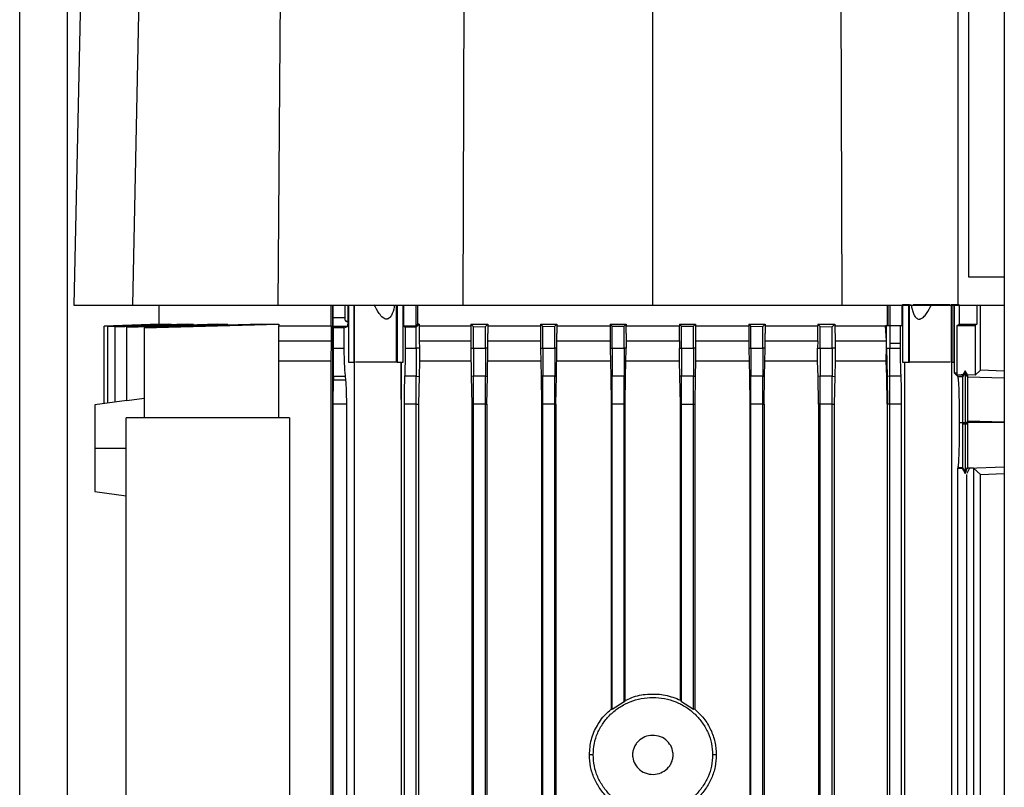
# Model space of a CAD drawing. Extents: x 0.4 to 10.6, y 0.4 to 8.1.
# Drawn here: x 3.5 to 3.8, y 3.7 to 3.9 of the extents above; entities that cross this region are included whole.
import ezdxf

# ---------------------------------------------------------------- set-up
doc = ezdxf.new("R2010")
doc.units = 0
doc.linetypes.add('SLD-SOLID', pattern=[0])
doc.layers.get('0').update_dxf_attribs({"linetype": 'CONTINUOUS'})

msp = doc.modelspace()

# ---------------------------------------------------------------- linework, layer by layer
at = {"color": 7, "linetype": 'SLD-SOLID'}
for p, q in [((3.54891, 3.5316), (3.54891, 4.63414)), ((3.56461, 4.02249), (3.56083, 3.84903)), ((3.57732, 4.02249), (3.57371, 3.84903)), ((3.60687, 4.02249), (3.60571, 3.84903)), ((3.64697, 4.02249), (3.64638, 3.84903)), ((3.68806, 4.02249), (3.68806, 3.84903)), ((3.72915, 4.02249), (3.72974, 3.84903)), ((3.75756, 4.00247), (3.75756, 3.8553)), ((3.76544, 4.00247), (3.76544, 3.63028)), ((3.75526, 3.84903), (3.75526, 3.93329)), ((3.75756, 3.8553), (3.76544, 3.8553)), ((3.57949, 3.84913), (3.57949, 3.84485)), ((3.61742, 3.84449), (3.61742, 3.84913)), ((3.61777, 3.6012), (3.61777, 3.84913)), ((3.61784, 3.84624), (3.61784, 3.84913)), ((3.62038, 3.84913), (3.62038, 3.84624)), ((3.62115, 3.84542), (3.62115, 3.84913)), ((3.62125, 3.84913), (3.62125, 3.83653)), ((3.62242, 3.84913), (3.62242, 3.83653)), ((3.62254, 3.83653), (3.62254, 3.84913)), ((3.63172, 3.84913), (3.63172, 3.83653)), ((3.63196, 3.84913), (3.63196, 3.83653)), ((3.63325, 3.83653), (3.63325, 3.84913)), ((3.63329, 3.84913), (3.63329, 3.84455)), ((3.63607, 3.84459), (3.63607, 3.84913)), ((3.63638, 3.84913), (3.63638, 3.84486)), ((3.73976, 3.84459), (3.73976, 3.84913)), ((3.73993, 3.84459), (3.73993, 3.84913)), ((3.74024, 3.84913), (3.74024, 3.84459)), ((3.74301, 3.84459), (3.74301, 3.84913)), ((3.74301, 3.84913), (3.74306, 3.84913)), ((3.74306, 3.84913), (3.74306, 3.83653)), ((3.74435, 3.84913), (3.74306, 3.84913)), ((3.74435, 3.84913), (3.74435, 3.83653)), ((3.74459, 3.84913), (3.74435, 3.84913)), ((3.74459, 3.83653), (3.74459, 3.84913)), ((3.74459, 3.84913), (3.74493, 3.84913)), ((3.75377, 3.84913), (3.75377, 3.83653)), ((3.75388, 3.84913), (3.75377, 3.84913)), ((3.75388, 3.84913), (3.75388, 3.83653)), ((3.7544, 3.84913), (3.75388, 3.84913)), ((3.7544, 3.83653), (3.7544, 3.84913)), ((3.75444, 3.84913), (3.75444, 3.83422)), ((3.75548, 3.84913), (3.75548, 3.84491)), ((3.75942, 3.84913), (3.75942, 3.84491)), ((3.76019, 3.83475), (3.76019, 3.84913)), ((3.62038, 3.84624), (3.61784, 3.84624)), ((3.56751, 3.84444), (3.5799, 3.84486)), ((3.57965, 3.84486), (3.56751, 3.84445)), ((3.56751, 3.82746), (3.56751, 3.84444)), ((3.56829, 3.8444), (3.58233, 3.84486)), ((3.58156, 3.84486), (3.56829, 3.84442)), ((3.56829, 3.82757), (3.56829, 3.8444)), ((3.58573, 3.84486), (3.56991, 3.84435)), ((3.56991, 3.84432), (3.58714, 3.84486)), ((3.56991, 3.82778), (3.56991, 3.84432)), ((3.59241, 3.84486), (3.57248, 3.84425)), ((3.57248, 3.84421), (3.59472, 3.84486)), ((3.57248, 3.82805), (3.57248, 3.84421)), ((3.57628, 3.84408), (3.60589, 3.84486)), ((3.60217, 3.84486), (3.57628, 3.84412)), ((3.57628, 3.84408), (3.57628, 3.82433)), ((3.57965, 3.84486), (3.5799, 3.84486)), ((3.58156, 3.84486), (3.58233, 3.84486)), ((3.58573, 3.84486), (3.58714, 3.84486)), ((3.59241, 3.84486), (3.59472, 3.84486)), ((3.60217, 3.84486), (3.60589, 3.84486)), ((3.60589, 3.84486), (3.60589, 3.84449)), ((3.60589, 3.82433), (3.60589, 3.84449)), ((3.61742, 3.84449), (3.6174, 3.84123)), ((3.61794, 3.8441), (3.61786, 3.84437)), ((3.62101, 3.84437), (3.61786, 3.84437)), ((3.61794, 3.83957), (3.61794, 3.8441)), ((3.62029, 3.8441), (3.61794, 3.8441)), ((3.62029, 3.8441), (3.62101, 3.84437)), ((3.62029, 3.83957), (3.62029, 3.8441)), ((3.62097, 3.84542), (3.62101, 3.84542)), ((3.62101, 3.84542), (3.62115, 3.84542)), ((3.63329, 3.84455), (3.63607, 3.84459)), ((3.63329, 3.84455), (3.63368, 3.84422)), ((3.63607, 3.84424), (3.63368, 3.84422)), ((3.63368, 3.84422), (3.63368, 3.83957)), ((3.63607, 3.84424), (3.63677, 3.84486)), ((3.63638, 3.84486), (3.63607, 3.84459)), ((3.63607, 3.83957), (3.63607, 3.84424)), ((3.63677, 3.84486), (3.63638, 3.84486)), ((3.63677, 3.84486), (3.63677, 3.84449)), ((3.63677, 3.84449), (3.63677, 3.84417)), ((3.63677, 3.84449), (3.64811, 3.84449)), ((3.63677, 3.84417), (3.63679, 3.84123)), ((3.64811, 3.84486), (3.6487, 3.84433)), ((3.64811, 3.84486), (3.65188, 3.84486)), ((3.64811, 3.84486), (3.64811, 3.84449)), ((3.64811, 3.84449), (3.64811, 3.84283)), ((3.6487, 3.84433), (3.65133, 3.84434)), ((3.6487, 3.83957), (3.6487, 3.84433)), ((3.65133, 3.84434), (3.65188, 3.84486)), ((3.65133, 3.83957), (3.65133, 3.84434)), ((3.65188, 3.84486), (3.65188, 3.84449)), ((3.65188, 3.84449), (3.65188, 3.84283)), ((3.65188, 3.84449), (3.66347, 3.84449)), ((3.66347, 3.84486), (3.66396, 3.8444)), ((3.66347, 3.84486), (3.66705, 3.84486)), ((3.66347, 3.84486), (3.66347, 3.84449)), ((3.66347, 3.84449), (3.66347, 3.84283)), ((3.66396, 3.8444), (3.66658, 3.84441)), ((3.66396, 3.83957), (3.66396, 3.8444)), ((3.66658, 3.84441), (3.66705, 3.84486)), ((3.66658, 3.83957), (3.66658, 3.84441)), ((3.66705, 3.84486), (3.66705, 3.84449)), ((3.66705, 3.84449), (3.66705, 3.84283)), ((3.66705, 3.84449), (3.67878, 3.84449)), ((3.67878, 3.84486), (3.67921, 3.84444)), ((3.67878, 3.84486), (3.68226, 3.84486)), ((3.67878, 3.84486), (3.67878, 3.84449)), ((3.67878, 3.84449), (3.67878, 3.84283)), ((3.67921, 3.84444), (3.68184, 3.84445)), ((3.67921, 3.83957), (3.67921, 3.84444)), ((3.68184, 3.84445), (3.68226, 3.84486)), ((3.68184, 3.83957), (3.68184, 3.84445)), ((3.68226, 3.84486), (3.68226, 3.84449)), ((3.68226, 3.84283), (3.68226, 3.84449)), ((3.68226, 3.84449), (3.69404, 3.84449)), ((3.69403, 3.84123), (3.69404, 3.84449)), ((3.69404, 3.84486), (3.69404, 3.84449)), ((3.69404, 3.84486), (3.69447, 3.84445)), ((3.69404, 3.84486), (3.69752, 3.84486)), ((3.69447, 3.83957), (3.69447, 3.84445)), ((3.69447, 3.84445), (3.69709, 3.84444)), ((3.69709, 3.84444), (3.69752, 3.84486)), ((3.69709, 3.83957), (3.69709, 3.84444)), ((3.69752, 3.84486), (3.69752, 3.84449)), ((3.69752, 3.84449), (3.69754, 3.84123)), ((3.69752, 3.84449), (3.70926, 3.84449)), ((3.70926, 3.84486), (3.70972, 3.84441)), ((3.70926, 3.84486), (3.71284, 3.84486)), ((3.70926, 3.84486), (3.70926, 3.84449)), ((3.70926, 3.84449), (3.70926, 3.84283)), ((3.70972, 3.84441), (3.71235, 3.8444)), ((3.70972, 3.83957), (3.70972, 3.84441)), ((3.71235, 3.8444), (3.71284, 3.84486)), ((3.71235, 3.83957), (3.71235, 3.8444)), ((3.71284, 3.84486), (3.71284, 3.84449)), ((3.71284, 3.84449), (3.71284, 3.84283)), ((3.71284, 3.84449), (3.72442, 3.84449)), ((3.72441, 3.84123), (3.72442, 3.84449)), ((3.72442, 3.84486), (3.72498, 3.84434)), ((3.72442, 3.84486), (3.7282, 3.84486)), ((3.72442, 3.84486), (3.72442, 3.84449)), ((3.72498, 3.84434), (3.7276, 3.84433)), ((3.72498, 3.83957), (3.72498, 3.84434)), ((3.7276, 3.84433), (3.7282, 3.84486)), ((3.7276, 3.83957), (3.7276, 3.84433)), ((3.7282, 3.84486), (3.7282, 3.84449)), ((3.7282, 3.84449), (3.72822, 3.84123)), ((3.7282, 3.84449), (3.73426, 3.84449)), ((3.73426, 3.84449), (3.73928, 3.84449)), ((3.73953, 3.84449), (3.73928, 3.84449)), ((3.7395, 3.84123), (3.73928, 3.84449)), ((3.73951, 3.84123), (3.73953, 3.84358)), ((3.73953, 3.84459), (3.73953, 3.84449)), ((3.73953, 3.84459), (3.74024, 3.84459)), ((3.73953, 3.84358), (3.73953, 3.84449)), ((3.74024, 3.84459), (3.74024, 3.84062)), ((3.74024, 3.84459), (3.74262, 3.84459)), ((3.74262, 3.84062), (3.74262, 3.84459)), ((3.74262, 3.84459), (3.74301, 3.84459)), ((3.75509, 3.84459), (3.75548, 3.84491)), ((3.75509, 3.84459), (3.75902, 3.84459)), ((3.75509, 3.83378), (3.75509, 3.84459)), ((3.75548, 3.84491), (3.75942, 3.84491)), ((3.75942, 3.84491), (3.75902, 3.84459)), ((3.75902, 3.84459), (3.75902, 3.83367)), ((3.6174, 3.84123), (3.61734, 3.83672)), ((3.63679, 3.84123), (3.63681, 3.83957)), ((3.64811, 3.84283), (3.64811, 3.83957)), ((3.65188, 3.83957), (3.65188, 3.84283)), ((3.66347, 3.84283), (3.66347, 3.83957)), ((3.66705, 3.83957), (3.66705, 3.84283)), ((3.67878, 3.84283), (3.67878, 3.83957)), ((3.68226, 3.84283), (3.68226, 3.83957)), ((3.69403, 3.84123), (3.69401, 3.83957)), ((3.69754, 3.84123), (3.69756, 3.83957)), ((3.70926, 3.84283), (3.70926, 3.83957)), ((3.71284, 3.83957), (3.71284, 3.84283)), ((3.72441, 3.84123), (3.72439, 3.83957)), ((3.72822, 3.84123), (3.72823, 3.83957)), ((3.72822, 3.84123), (3.73417, 3.84123)), ((3.73417, 3.84123), (3.7395, 3.84123)), ((3.7395, 3.83997), (3.7395, 3.84123)), ((3.7395, 3.84123), (3.73951, 3.84123)), ((3.73951, 3.84062), (3.73951, 3.84123)), ((3.61794, 3.83957), (3.62029, 3.83957)), ((3.63368, 3.83957), (3.63607, 3.83957)), ((3.63681, 3.83957), (3.63607, 3.83957)), ((3.63681, 3.83957), (3.63682, 3.83672)), ((3.64811, 3.83957), (3.6487, 3.83957)), ((3.64811, 3.83957), (3.64822, 3.83341)), ((3.6487, 3.83957), (3.65133, 3.83957)), ((3.65188, 3.83957), (3.65133, 3.83957)), ((3.65177, 3.83341), (3.65188, 3.83957)), ((3.66347, 3.83957), (3.66396, 3.83957)), ((3.66347, 3.83957), (3.66359, 3.83342)), ((3.66396, 3.83957), (3.66658, 3.83957)), ((3.66705, 3.83957), (3.66658, 3.83957)), ((3.66693, 3.83342), (3.66705, 3.83957)), ((3.67878, 3.83957), (3.6789, 3.83342)), ((3.67878, 3.83957), (3.67921, 3.83957)), ((3.67921, 3.83957), (3.68184, 3.83957)), ((3.68226, 3.83957), (3.68184, 3.83957)), ((3.68215, 3.83342), (3.68226, 3.83957)), ((3.694, 3.83672), (3.69401, 3.83957)), ((3.69401, 3.83957), (3.69447, 3.83957)), ((3.69447, 3.83957), (3.69709, 3.83957)), ((3.69756, 3.83957), (3.69709, 3.83957)), ((3.69756, 3.83957), (3.69756, 3.83672)), ((3.70926, 3.83957), (3.70937, 3.83342)), ((3.70926, 3.83957), (3.70972, 3.83957)), ((3.70972, 3.83957), (3.71235, 3.83957)), ((3.71284, 3.83957), (3.71235, 3.83957)), ((3.71272, 3.83342), (3.71284, 3.83957)), ((3.72438, 3.83672), (3.72439, 3.83957)), ((3.72439, 3.83957), (3.72498, 3.83957)), ((3.72498, 3.83957), (3.7276, 3.83957)), ((3.72823, 3.83957), (3.7276, 3.83957)), ((3.72823, 3.83957), (3.72824, 3.83672)), ((3.73947, 3.837), (3.7395, 3.83957)), ((3.73948, 3.83712), (3.7395, 3.83957)), ((3.7395, 3.83997), (3.73951, 3.84062)), ((3.7395, 3.83957), (3.7395, 3.83997)), ((3.7395, 3.83957), (3.73953, 3.83957)), ((3.73953, 3.83957), (3.73972, 3.83957)), ((3.73953, 3.83957), (3.73965, 3.83341)), ((3.73972, 3.83957), (3.74024, 3.83957)), ((3.74024, 3.84062), (3.74024, 3.83957)), ((3.74156, 3.84062), (3.74024, 3.84062)), ((3.74024, 3.83957), (3.74262, 3.83957)), ((3.74262, 3.84062), (3.74156, 3.84062)), ((3.74262, 3.83957), (3.74262, 3.84062)), ((3.73943, 3.83672), (3.73947, 3.837)), ((3.73946, 3.83672), (3.73947, 3.837)), ((3.73948, 3.83712), (3.73947, 3.837)), ((3.73948, 3.83672), (3.73948, 3.83712)), ((3.61734, 3.83672), (3.61734, 3.61442)), ((3.62125, 3.83653), (3.62242, 3.83653)), ((3.62242, 3.83653), (3.62254, 3.83653)), ((3.62245, 3.83653), (3.62245, 3.61442)), ((3.63196, 3.83653), (3.63172, 3.83653)), ((3.63196, 3.83653), (3.63325, 3.83653)), ((3.63281, 3.82917), (3.63281, 3.83653)), ((3.63286, 3.82729), (3.63286, 3.83653)), ((3.63682, 3.83672), (3.63673, 3.8334)), ((3.6941, 3.83342), (3.694, 3.83672)), ((3.69756, 3.83672), (3.69747, 3.83342)), ((3.70931, 3.83672), (3.69756, 3.83672)), ((3.72438, 3.83672), (3.71278, 3.83672)), ((3.72447, 3.83341), (3.72438, 3.83672)), ((3.72824, 3.83672), (3.72815, 3.83341)), ((3.73943, 3.83672), (3.72824, 3.83672)), ((3.73946, 3.83672), (3.73943, 3.83672)), ((3.73948, 3.83672), (3.73946, 3.83672)), ((3.73958, 3.8334), (3.73948, 3.83672)), ((3.74306, 3.83653), (3.74435, 3.83653)), ((3.74346, 3.83653), (3.74346, 3.61442)), ((3.74435, 3.83653), (3.74459, 3.83653)), ((3.75388, 3.83653), (3.75377, 3.83653)), ((3.75387, 3.63786), (3.75387, 3.83653)), ((3.75388, 3.83653), (3.7544, 3.83653)), ((3.75902, 3.83367), (3.76019, 3.83475)), ((3.76544, 3.83458), (3.76019, 3.83475)), ((3.61791, 3.83343), (3.6179, 3.83261)), ((3.62064, 3.83261), (3.6179, 3.83261)), ((3.61791, 3.83343), (3.62056, 3.83343)), ((3.62064, 3.83261), (3.62056, 3.83343)), ((3.63607, 3.83343), (3.63356, 3.83343)), ((3.63607, 3.83343), (3.63673, 3.8334)), ((3.63673, 3.8334), (3.63661, 3.82729)), ((3.6487, 3.83343), (3.64822, 3.83341)), ((3.64822, 3.83341), (3.64834, 3.82729)), ((3.65133, 3.83343), (3.6487, 3.83343)), ((3.65133, 3.83343), (3.65177, 3.83341)), ((3.65166, 3.82729), (3.65177, 3.83341)), ((3.66396, 3.83343), (3.66359, 3.83342)), ((3.66359, 3.83342), (3.6637, 3.82729)), ((3.66658, 3.83343), (3.66396, 3.83343)), ((3.66658, 3.83343), (3.66693, 3.83342)), ((3.66682, 3.82729), (3.66693, 3.83342)), ((3.67921, 3.83343), (3.6789, 3.83342)), ((3.6789, 3.83342), (3.67901, 3.82729)), ((3.68184, 3.83343), (3.67921, 3.83343)), ((3.68184, 3.83343), (3.68215, 3.83342)), ((3.68203, 3.82729), (3.68215, 3.83342)), ((3.69447, 3.83343), (3.6941, 3.83342)), ((3.69421, 3.82729), (3.6941, 3.83342)), ((3.69709, 3.83343), (3.69447, 3.83343)), ((3.69709, 3.83343), (3.69747, 3.83342)), ((3.69747, 3.83342), (3.69735, 3.82729)), ((3.70972, 3.83343), (3.70937, 3.83342)), ((3.70937, 3.83342), (3.70949, 3.82729)), ((3.71235, 3.83343), (3.70972, 3.83343)), ((3.71235, 3.83343), (3.71272, 3.83342)), ((3.7126, 3.82729), (3.71272, 3.83342)), ((3.72498, 3.83343), (3.72447, 3.83341)), ((3.72459, 3.82729), (3.72447, 3.83341)), ((3.7276, 3.83343), (3.72498, 3.83343)), ((3.7276, 3.83343), (3.72815, 3.83341)), ((3.72815, 3.83341), (3.72803, 3.82729)), ((3.73965, 3.83341), (3.73958, 3.8334)), ((3.73969, 3.82729), (3.73958, 3.8334)), ((3.73978, 3.83341), (3.73965, 3.83341)), ((3.73965, 3.83341), (3.73976, 3.82729)), ((3.74024, 3.83343), (3.73978, 3.83341)), ((3.74274, 3.83343), (3.74024, 3.83343)), ((3.75526, 3.83333), (3.75444, 3.83422)), ((3.75509, 3.83378), (3.75598, 3.83378)), ((3.75626, 3.83333), (3.75526, 3.83333)), ((3.75598, 3.83378), (3.75628, 3.83369)), ((3.75628, 3.83377), (3.75598, 3.83378)), ((3.7568, 3.83424), (3.75626, 3.83333)), ((3.75628, 3.83369), (3.75626, 3.83333)), ((3.75629, 3.83378), (3.75628, 3.83377)), ((3.75628, 3.83377), (3.75628, 3.83369)), ((3.7568, 3.83463), (3.75629, 3.83378)), ((3.7568, 3.83463), (3.7568, 3.83424)), ((3.75735, 3.83373), (3.7568, 3.83463)), ((3.75735, 3.83334), (3.7568, 3.83424)), ((3.75735, 3.83373), (3.75735, 3.83334)), ((3.75902, 3.83367), (3.75735, 3.83373)), ((3.75735, 3.83334), (3.75735, 3.83334)), ((3.57628, 3.82856), (3.57248, 3.82805)), ((3.63285, 3.82918), (3.63281, 3.82917)), ((3.63284, 3.82917), (3.63281, 3.82917)), ((3.63284, 3.82917), (3.63285, 3.82918)), ((3.63285, 3.82729), (3.63284, 3.82917)), ((3.63286, 3.82729), (3.63285, 3.82918)), ((3.57247, 3.82813), (3.56545, 3.82718)), ((3.61788, 3.60614), (3.61788, 3.82729)), ((3.62083, 3.82729), (3.61788, 3.82729)), ((3.62083, 3.60614), (3.62083, 3.82729)), ((3.63285, 3.61442), (3.63285, 3.82729)), ((3.63286, 3.82729), (3.63285, 3.82729)), ((3.63344, 3.82729), (3.63344, 3.60624)), ((3.63607, 3.82729), (3.63344, 3.82729)), ((3.63607, 3.82729), (3.63661, 3.82729)), ((3.63607, 3.60619), (3.63607, 3.82729)), ((3.63661, 3.82729), (3.63661, 3.61442)), ((3.6487, 3.82729), (3.64834, 3.82729)), ((3.64834, 3.82729), (3.64834, 3.60341)), ((3.65133, 3.82729), (3.6487, 3.82729)), ((3.6487, 3.60594), (3.6487, 3.82729)), ((3.65133, 3.82729), (3.65166, 3.82729)), ((3.65133, 3.6059), (3.65133, 3.82729)), ((3.65166, 3.82729), (3.65166, 3.60341)), ((3.66396, 3.82729), (3.6637, 3.82729)), ((3.6637, 3.82729), (3.6637, 3.60341)), ((3.66658, 3.82729), (3.66396, 3.82729)), ((3.66396, 3.60573), (3.66396, 3.82729)), ((3.66658, 3.82729), (3.66682, 3.82729)), ((3.66658, 3.6057), (3.66658, 3.82729)), ((3.66682, 3.82729), (3.66682, 3.60341)), ((3.67921, 3.82729), (3.67901, 3.82729)), ((3.67901, 3.82729), (3.67901, 3.76026)), ((3.68184, 3.82729), (3.67921, 3.82729)), ((3.67921, 3.76017), (3.67921, 3.82729)), ((3.68184, 3.82729), (3.68203, 3.82729)), ((3.68184, 3.76188), (3.68184, 3.82729)), ((3.68203, 3.76218), (3.68203, 3.82729)), ((3.69421, 3.82729), (3.69447, 3.82729)), ((3.69421, 3.76227), (3.69421, 3.82729)), ((3.69447, 3.82729), (3.69709, 3.82729)), ((3.69447, 3.76188), (3.69447, 3.82729)), ((3.69709, 3.82729), (3.69735, 3.82729)), ((3.69709, 3.76017), (3.69709, 3.82729)), ((3.69735, 3.82729), (3.69735, 3.76028)), ((3.70972, 3.82729), (3.70949, 3.82729)), ((3.70949, 3.82729), (3.70949, 3.60341)), ((3.71235, 3.82729), (3.70972, 3.82729)), ((3.70972, 3.6057), (3.70972, 3.82729)), ((3.71235, 3.82729), (3.7126, 3.82729)), ((3.71235, 3.60573), (3.71235, 3.82729)), ((3.7126, 3.82729), (3.7126, 3.60341)), ((3.72498, 3.82729), (3.72459, 3.82729)), ((3.72459, 3.82729), (3.72459, 3.61442)), ((3.7276, 3.82729), (3.72498, 3.82729)), ((3.72498, 3.6059), (3.72498, 3.82729)), ((3.7276, 3.82729), (3.72803, 3.82729)), ((3.7276, 3.60594), (3.7276, 3.82729)), ((3.72803, 3.82729), (3.72803, 3.61442)), ((3.73969, 3.82729), (3.73969, 3.61442)), ((3.73969, 3.82729), (3.73976, 3.82729)), ((3.73989, 3.82729), (3.73976, 3.82729)), ((3.74024, 3.82729), (3.73989, 3.82729)), ((3.74286, 3.82729), (3.74024, 3.82729)), ((3.74024, 3.60711), (3.74024, 3.82729)), ((3.74286, 3.60717), (3.74286, 3.82729)), ((3.57234, 3.63491), (3.57234, 3.82433)), ((3.60823, 3.82433), (3.57234, 3.82433)), ((3.60823, 3.82433), (3.60823, 3.63491)), ((3.75559, 3.8233), (3.75621, 3.8233)), ((3.75621, 3.8233), (3.75628, 3.8233)), ((3.75621, 3.8233), (3.75621, 3.82294)), ((3.7568, 3.82294), (3.75621, 3.82294)), ((3.75628, 3.8233), (3.75658, 3.8233)), ((3.75658, 3.8233), (3.7568, 3.8233)), ((3.7568, 3.8233), (3.75702, 3.8233)), ((3.7568, 3.8233), (3.7568, 3.82294)), ((3.75735, 3.82294), (3.7568, 3.82294)), ((3.75702, 3.8233), (3.75734, 3.8233)), ((3.75734, 3.8233), (3.75735, 3.82365)), ((3.75734, 3.8233), (3.75735, 3.82294)), ((3.76544, 3.8233), (3.75734, 3.8233)), ((3.56545, 3.81763), (3.57234, 3.81763)), ((3.75529, 3.81333), (3.75525, 3.8132)), ((3.75525, 3.65955), (3.75525, 3.8132)), ((3.75525, 3.8132), (3.75618, 3.8132)), ((3.75626, 3.81333), (3.75529, 3.81333)), ((3.75618, 3.8132), (3.75626, 3.81333)), ((3.75618, 3.8132), (3.7568, 3.81206)), ((3.75626, 3.81333), (3.7568, 3.81243)), ((3.75626, 3.81333), (3.75626, 3.81333)), ((3.7568, 3.81243), (3.75735, 3.81333)), ((3.75775, 3.81323), (3.75717, 3.81203)), ((3.75735, 3.81333), (3.75741, 3.81327)), ((3.75775, 3.81323), (3.75741, 3.81327)), ((3.75867, 3.81326), (3.75775, 3.81323)), ((3.76019, 3.81185), (3.75867, 3.81326)), ((3.75867, 3.81326), (3.75867, 3.66014)), ((3.7568, 3.81206), (3.75721, 3.8128)), ((3.7568, 3.81206), (3.7568, 3.81243)), ((3.75721, 3.65975), (3.75721, 3.81185)), ((3.76019, 3.81185), (3.76544, 3.81203)), ((3.76019, 3.66319), (3.76019, 3.81185)), ((3.56545, 3.80808), (3.57234, 3.80715)), ((3.68184, 3.76188), (3.67921, 3.76017)), ((3.68203, 3.76218), (3.68184, 3.76188)), ((3.69421, 3.76227), (3.69447, 3.76188)), ((3.69709, 3.76017), (3.69447, 3.76188)), ((3.67921, 3.76017), (3.67901, 3.76026)), ((3.69735, 3.76028), (3.69709, 3.76017)), ((3.67503, 3.75023), (3.6742, 3.75023)), ((3.70211, 3.75023), (3.70128, 3.75023))]:
    msp.add_line(p, q, dxfattribs=at)
at = {"color": 8, "linetype": 'SLD-SOLID'}
for p, q in [((3.55941, 3.53353), (3.55941, 4.63414)), ((3.69754, 3.84123), (3.70926, 3.84123)), ((3.71284, 3.84123), (3.72441, 3.84123)), ((3.75735, 3.83334), (3.76544, 3.83308)), ((3.75735, 3.82365), (3.76544, 3.82339)), ((3.75741, 3.81327), (3.76544, 3.81353))]:
    msp.add_line(p, q, dxfattribs=at)
at = {"color": 7, "linetype": 'SLD-SOLID'}
for points, knots in [([(3.56083, 3.84903), (3.56098, 3.84903), (3.56129, 3.84903), (3.56385, 3.84903), (3.56778, 3.84903), (3.57173, 3.84903), (3.57371, 3.84903)], [0, 0, 0, 0, 0.251478, 0.502957, 0.750732, 1, 1, 1, 1]), ([(3.57371, 3.84903), (3.57437, 3.84903), (3.57567, 3.84903), (3.57882, 3.84903), (3.58324, 3.84903), (3.58925, 3.84903), (3.59616, 3.84903), (3.60183, 3.84903), (3.60509, 3.84903), (3.60571, 3.84903)], [0, 0, 0, 0, 0.123057, 0.246114, 0.424111, 0.602107, 0.780104, 0.958101, 1, 1, 1, 1]), ([(3.60571, 3.84903), (3.60905, 3.84903), (3.61572, 3.84903), (3.62923, 3.84903), (3.63952, 3.84903), (3.64638, 3.84903)], [0, 0, 0, 0, 0.250341, 0.500682, 1, 1, 1, 1]), ([(3.63137, 3.84913), (3.63124, 3.84848), (3.63103, 3.84751), (3.6305, 3.84651), (3.6301, 3.84614), (3.62981, 3.84602), (3.62955, 3.84598), (3.6292, 3.84605), (3.6286, 3.84642), (3.62774, 3.84744), (3.62722, 3.84848), (3.6269, 3.84913)], [0, 0, 0, 0, 0.245943, 0.371178, 0.439352, 0.46971, 0.498845, 0.549224, 0.605651, 0.751655, 1, 1, 1, 1]), ([(3.64638, 3.84903), (3.64984, 3.84903), (3.65675, 3.84903), (3.67064, 3.84903), (3.68109, 3.84903), (3.68806, 3.84903)], [0, 0, 0, 0, 0.250342, 0.500683, 1, 1, 1, 1]), ([(3.68806, 3.84903), (3.69155, 3.84903), (3.69854, 3.84903), (3.71247, 3.84903), (3.72284, 3.84903), (3.72974, 3.84903)], [0, 0, 0, 0, 0.250342, 0.500683, 1, 1, 1, 1]), ([(3.72974, 3.84903), (3.73319, 3.84903), (3.74176, 3.84903), (3.75021, 3.84903), (3.75526, 3.84903)], [0, 0, 0, 0, 0.401831, 1, 1, 1, 1]), ([(3.74493, 3.84913), (3.74507, 3.84848), (3.74529, 3.84744), (3.74585, 3.84642), (3.74635, 3.84605), (3.74668, 3.84598), (3.74695, 3.84602), (3.74727, 3.84614), (3.74779, 3.84651), (3.7486, 3.84751), (3.74909, 3.84848), (3.74941, 3.84913)], [0, 0, 0, 0, 0.248345, 0.394357, 0.450781, 0.50115, 0.53029, 0.560649, 0.628818, 0.754055, 1, 1, 1, 1]), ([(3.74941, 3.84913), (3.74895, 3.84913), (3.748, 3.84913), (3.74669, 3.84913), (3.74578, 3.84913), (3.74547, 3.84913), (3.74539, 3.84913)], [0, 0, 0, 0, 0.289882, 0.594033, 0.898183, 1, 1, 1, 1]), ([(3.75354, 3.84913), (3.7535, 3.84913), (3.75336, 3.84913), (3.7525, 3.84913), (3.75111, 3.84913), (3.74998, 3.84913), (3.74941, 3.84913)], [0, 0, 0, 0, 0.112578, 0.408381, 0.704183, 1, 1, 1, 1]), ([(3.75549, 3.84913), (3.75539, 3.84913), (3.75521, 3.84913), (3.75494, 3.84913), (3.75467, 3.84913), (3.75452, 3.84913), (3.75444, 3.84913)], [0, 0, 0, 0, 0.249253, 0.499967, 0.749263, 1, 1, 1, 1]), ([(3.75526, 3.84903), (3.75869, 3.84903), (3.7623, 3.84903), (3.76528, 3.84903), (3.76544, 3.84903)], [0, 0, 0, 0, 0.947113, 1, 1, 1, 1]), ([(3.61786, 3.84437), (3.61786, 3.8444), (3.61785, 3.84447), (3.61785, 3.8449), (3.61784, 3.84542), (3.61784, 3.84588), (3.61784, 3.84612), (3.61784, 3.84624)], [0, 0, 0, 0, 0.254592, 0.505973, 0.753503, 0.877111, 1, 1, 1, 1]), ([(3.62038, 3.84624), (3.62039, 3.84613), (3.6204, 3.84597), (3.62048, 3.84576), (3.62055, 3.84568), (3.62058, 3.84564)], [0, 0, 0, 0, 0.496621, 0.752048, 1, 1, 1, 1]), ([(3.62058, 3.84564), (3.62063, 3.84558), (3.62071, 3.8455), (3.62085, 3.84544), (3.62093, 3.84543), (3.62097, 3.84542)], [0, 0, 0, 0, 0.504796, 0.742564, 1, 1, 1, 1]), ([(3.62058, 3.84564), (3.62065, 3.84562), (3.62081, 3.84558), (3.62094, 3.84548), (3.62101, 3.84542)], [0, 0, 0, 0, 0.4625, 1, 1, 1, 1]), ([(3.60589, 3.84449), (3.60771, 3.84449), (3.61133, 3.84449), (3.61539, 3.84449), (3.61742, 3.84449)], [0, 0, 0, 0, 0.5, 1, 1, 1, 1]), ([(3.62101, 3.84437), (3.62103, 3.84438), (3.62105, 3.84442), (3.62109, 3.84465), (3.62112, 3.84498), (3.62114, 3.84528), (3.62115, 3.84542)], [0, 0, 0, 0, 0.253104, 0.50458, 0.753596, 1, 1, 1, 1]), ([(3.61791, 3.83343), (3.61791, 3.83381), (3.61792, 3.83456), (3.61793, 3.83607), (3.61794, 3.83776), (3.61794, 3.83897), (3.61794, 3.83957)], [0, 0, 0, 0, 0.253142, 0.503509, 0.752132, 1, 1, 1, 1]), ([(3.62056, 3.83343), (3.62052, 3.83381), (3.62044, 3.83456), (3.62036, 3.83607), (3.6203, 3.83776), (3.62029, 3.83897), (3.62029, 3.83957)], [0, 0, 0, 0, 0.2531425, 0.5034989, 0.7521229, 1, 1, 1, 1]), ([(3.63368, 3.83957), (3.63368, 3.83896), (3.63368, 3.83775), (3.63365, 3.83605), (3.63361, 3.83455), (3.63358, 3.8338), (3.63356, 3.83343)], [0, 0, 0, 0, 0.250082, 0.500164, 0.75019, 1, 1, 1, 1]), ([(3.63607, 3.83957), (3.63607, 3.83896), (3.63607, 3.83775), (3.63607, 3.83605), (3.63607, 3.83455), (3.63607, 3.8338), (3.63607, 3.83343)], [0, 0, 0, 0, 0.250893, 0.501403, 0.751191, 1, 1, 1, 1]), ([(3.6487, 3.83957), (3.6487, 3.83897), (3.6487, 3.83776), (3.6487, 3.83607), (3.6487, 3.83456), (3.6487, 3.83381), (3.6487, 3.83343)], [0, 0, 0, 0, 0.249119, 0.498672, 0.748945, 1, 1, 1, 1]), ([(3.65133, 3.83957), (3.65133, 3.83897), (3.65133, 3.83777), (3.65133, 3.83607), (3.65133, 3.83456), (3.65133, 3.83381), (3.65133, 3.83343)], [0, 0, 0, 0, 0.248875, 0.498293, 0.74863, 1, 1, 1, 1]), ([(3.66396, 3.83957), (3.66396, 3.83897), (3.66396, 3.83777), (3.66396, 3.83608), (3.66396, 3.83457), (3.66396, 3.83381), (3.66396, 3.83343)], [0, 0, 0, 0, 0.248068, 0.49704, 0.74759, 1, 1, 1, 1]), ([(3.66658, 3.83957), (3.66658, 3.83897), (3.66658, 3.83777), (3.66658, 3.83608), (3.66658, 3.83457), (3.66658, 3.83381), (3.66658, 3.83343)], [0, 0, 0, 0, 0.247957, 0.496868, 0.747445, 1, 1, 1, 1]), ([(3.67921, 3.83957), (3.67921, 3.83898), (3.67921, 3.83778), (3.67921, 3.83609), (3.67921, 3.83457), (3.67921, 3.83381), (3.67921, 3.83343)], [0, 0, 0, 0, 0.247627, 0.49635, 0.747009, 1, 1, 1, 1]), ([(3.68184, 3.83957), (3.68184, 3.83898), (3.68184, 3.83778), (3.68184, 3.83609), (3.68184, 3.83457), (3.68184, 3.83381), (3.68184, 3.83343)], [0, 0, 0, 0, 0.247594, 0.4963, 0.746967, 1, 1, 1, 1]), ([(3.69447, 3.83957), (3.69447, 3.83898), (3.69447, 3.83778), (3.69447, 3.83609), (3.69447, 3.83457), (3.69447, 3.83381), (3.69447, 3.83343)], [0, 0, 0, 0, 0.24759, 0.496299, 0.746971, 1, 1, 1, 1]), ([(3.69709, 3.83957), (3.69709, 3.83898), (3.69709, 3.83778), (3.69709, 3.83609), (3.69709, 3.83457), (3.69709, 3.83381), (3.69709, 3.83343)], [0, 0, 0, 0, 0.247627, 0.49635, 0.74701, 1, 1, 1, 1]), ([(3.70972, 3.83957), (3.70972, 3.83897), (3.70972, 3.83777), (3.70972, 3.83608), (3.70972, 3.83457), (3.70972, 3.83381), (3.70972, 3.83343)], [0, 0, 0, 0, 0.247958, 0.496868, 0.747445, 1, 1, 1, 1]), ([(3.71235, 3.83957), (3.71235, 3.83897), (3.71235, 3.83777), (3.71235, 3.83608), (3.71235, 3.83457), (3.71235, 3.83381), (3.71235, 3.83343)], [0, 0, 0, 0, 0.248068, 0.497041, 0.74759, 1, 1, 1, 1]), ([(3.72498, 3.83957), (3.72498, 3.83897), (3.72498, 3.83777), (3.72498, 3.83607), (3.72498, 3.83456), (3.72498, 3.83381), (3.72498, 3.83343)], [0, 0, 0, 0, 0.248862, 0.498272, 0.748636, 1, 1, 1, 1]), ([(3.7276, 3.83957), (3.7276, 3.83897), (3.7276, 3.83776), (3.7276, 3.83607), (3.7276, 3.83456), (3.7276, 3.83381), (3.7276, 3.83343)], [0, 0, 0, 0, 0.249117, 0.498668, 0.748942, 1, 1, 1, 1]), ([(3.74024, 3.83343), (3.74024, 3.8338), (3.74024, 3.83455), (3.74024, 3.83605), (3.74024, 3.83775), (3.74024, 3.83896), (3.74024, 3.83957)], [0, 0, 0, 0, 0.2488025, 0.4985907, 0.7491034, 1, 1, 1, 1]), ([(3.74274, 3.83343), (3.74273, 3.8338), (3.74269, 3.83455), (3.74265, 3.83605), (3.74263, 3.83775), (3.74263, 3.83896), (3.74262, 3.83957)], [0, 0, 0, 0, 0.249789, 0.4998, 0.749884, 1, 1, 1, 1]), ([(3.61734, 3.83672), (3.61469, 3.83672), (3.6106, 3.83672), (3.60712, 3.83672), (3.60589, 3.83672)], [0, 0, 0, 0, 0.646052, 1, 1, 1, 1]), ([(3.63172, 3.83653), (3.63164, 3.83653), (3.63147, 3.83653), (3.6304, 3.83653), (3.62887, 3.83653), (3.62713, 3.83653), (3.62538, 3.83653), (3.62388, 3.83653), (3.62295, 3.83653), (3.62281, 3.83653), (3.62277, 3.83653)], [0, 0, 0, 0, 0.130058, 0.27033, 0.410603, 0.540661, 0.670719, 0.810991, 0.951264, 1, 1, 1, 1]), ([(3.64816, 3.83672), (3.64734, 3.83672), (3.64342, 3.83672), (3.63974, 3.83672), (3.63682, 3.83672)], [0, 0, 0, 0, 0.20913, 1, 1, 1, 1]), ([(3.66352, 3.83672), (3.66064, 3.83672), (3.65667, 3.83672), (3.65287, 3.83672), (3.65183, 3.83672)], [0, 0, 0, 0, 0.72575, 1, 1, 1, 1]), ([(3.67883, 3.83672), (3.6773, 3.83672), (3.67332, 3.83672), (3.6694, 3.83672), (3.66699, 3.83672)], [0, 0, 0, 0, 0.384493, 1, 1, 1, 1]), ([(3.694, 3.83672), (3.6907, 3.83672), (3.68676, 3.83672), (3.68284, 3.83672), (3.68221, 3.83672)], [0, 0, 0, 0, 0.8384261, 1, 1, 1, 1]), ([(3.75354, 3.83653), (3.7535, 3.83653), (3.75336, 3.83653), (3.75243, 3.83653), (3.75092, 3.83653), (3.74918, 3.83653), (3.74743, 3.83653), (3.74591, 3.83653), (3.74483, 3.83653), (3.74467, 3.83653), (3.74459, 3.83653)], [0, 0, 0, 0, 0.048736, 0.189009, 0.329281, 0.459339, 0.589397, 0.72967, 0.869942, 1, 1, 1, 1]), ([(3.61788, 3.82729), (3.61788, 3.82781), (3.61788, 3.82882), (3.61789, 3.83074), (3.61789, 3.83187), (3.6179, 3.83261)], [0, 0, 0, 0, 0.255964, 0.509785, 1, 1, 1, 1]), ([(3.62083, 3.82729), (3.62083, 3.82781), (3.62082, 3.82882), (3.62077, 3.83074), (3.62069, 3.83187), (3.62064, 3.83261)], [0, 0, 0, 0, 0.255899, 0.509847, 1, 1, 1, 1]), ([(3.63356, 3.83343), (3.63355, 3.83306), (3.63351, 3.83232), (3.63347, 3.83082), (3.63345, 3.82912), (3.63345, 3.8279), (3.63344, 3.82729)], [0, 0, 0, 0, 0.249778, 0.499662, 0.749743, 1, 1, 1, 1]), ([(3.63607, 3.82729), (3.63607, 3.8279), (3.63607, 3.82912), (3.63607, 3.83082), (3.63607, 3.83232), (3.63607, 3.83306), (3.63607, 3.83343)], [0, 0, 0, 0, 0.25116, 0.501716, 0.751386, 1, 1, 1, 1]), ([(3.6487, 3.82729), (3.6487, 3.8279), (3.6487, 3.82911), (3.6487, 3.8308), (3.6487, 3.83231), (3.6487, 3.83306), (3.6487, 3.83343)], [0, 0, 0, 0, 0.249206, 0.498765, 0.748976, 1, 1, 1, 1]), ([(3.65133, 3.82729), (3.65133, 3.8279), (3.65133, 3.8291), (3.65133, 3.8308), (3.65133, 3.83231), (3.65133, 3.83306), (3.65133, 3.83343)], [0, 0, 0, 0, 0.248946, 0.498371, 0.748658, 1, 1, 1, 1]), ([(3.66396, 3.82729), (3.66396, 3.82789), (3.66396, 3.8291), (3.66396, 3.83079), (3.66396, 3.8323), (3.66396, 3.83306), (3.66396, 3.83343)], [0, 0, 0, 0, 0.248089, 0.497062, 0.747593, 1, 1, 1, 1]), ([(3.66658, 3.82729), (3.66658, 3.82789), (3.66658, 3.8291), (3.66658, 3.83079), (3.66658, 3.8323), (3.66658, 3.83305), (3.66658, 3.83343)], [0, 0, 0, 0, 0.247973, 0.496884, 0.747447, 1, 1, 1, 1]), ([(3.67921, 3.82729), (3.67921, 3.82789), (3.67921, 3.82909), (3.67921, 3.83078), (3.67921, 3.8323), (3.67921, 3.83305), (3.67921, 3.83343)], [0, 0, 0, 0, 0.247629, 0.496352, 0.74701, 1, 1, 1, 1]), ([(3.68184, 3.82729), (3.68184, 3.82789), (3.68184, 3.82909), (3.68184, 3.83078), (3.68184, 3.8323), (3.68184, 3.83305), (3.68184, 3.83343)], [0, 0, 0, 0, 0.247595, 0.4963, 0.746967, 1, 1, 1, 1]), ([(3.69447, 3.82729), (3.69447, 3.82789), (3.69447, 3.82909), (3.69447, 3.83078), (3.69447, 3.8323), (3.69447, 3.83305), (3.69447, 3.83343)], [0, 0, 0, 0, 0.247595, 0.4963, 0.746967, 1, 1, 1, 1]), ([(3.69709, 3.82729), (3.69709, 3.82789), (3.69709, 3.82909), (3.69709, 3.83078), (3.69709, 3.8323), (3.69709, 3.83305), (3.69709, 3.83343)], [0, 0, 0, 0, 0.247629, 0.496353, 0.74701, 1, 1, 1, 1]), ([(3.70972, 3.82729), (3.70972, 3.82789), (3.70972, 3.8291), (3.70972, 3.83079), (3.70972, 3.8323), (3.70972, 3.83305), (3.70972, 3.83343)], [0, 0, 0, 0, 0.2479737, 0.496884, 0.7474477, 1, 1, 1, 1]), ([(3.71235, 3.82729), (3.71235, 3.82789), (3.71235, 3.8291), (3.71235, 3.83079), (3.71235, 3.8323), (3.71235, 3.83306), (3.71235, 3.83343)], [0, 0, 0, 0, 0.248089, 0.497062, 0.747594, 1, 1, 1, 1]), ([(3.72498, 3.82729), (3.72498, 3.8279), (3.72498, 3.8291), (3.72498, 3.8308), (3.72498, 3.83231), (3.72498, 3.83306), (3.72498, 3.83343)], [0, 0, 0, 0, 0.248929, 0.49833, 0.748641, 1, 1, 1, 1]), ([(3.7276, 3.82729), (3.7276, 3.8279), (3.7276, 3.82911), (3.7276, 3.8308), (3.7276, 3.83231), (3.7276, 3.83306), (3.7276, 3.83343)], [0, 0, 0, 0, 0.249186, 0.498716, 0.748955, 1, 1, 1, 1]), ([(3.74024, 3.82729), (3.74024, 3.8279), (3.74024, 3.82912), (3.74024, 3.83082), (3.74024, 3.83232), (3.74024, 3.83306), (3.74024, 3.83343)], [0, 0, 0, 0, 0.251171, 0.501734, 0.751406, 1, 1, 1, 1]), ([(3.74286, 3.82729), (3.74286, 3.8279), (3.74286, 3.82912), (3.74283, 3.83082), (3.74279, 3.83232), (3.74276, 3.83306), (3.74274, 3.83343)], [0, 0, 0, 0, 0.250256, 0.500334, 0.750223, 1, 1, 1, 1]), ([(3.75444, 3.83422), (3.75452, 3.83422), (3.75467, 3.83421), (3.7549, 3.83421), (3.75504, 3.83421), (3.75509, 3.83421)], [0, 0, 0, 0, 0.392235, 0.786731, 1, 1, 1, 1]), ([(3.75559, 3.8233), (3.75559, 3.82393), (3.75559, 3.8252), (3.75557, 3.82766), (3.75551, 3.8304), (3.75539, 3.83275), (3.7553, 3.83314), (3.75526, 3.83333)], [0, 0, 0, 0, 0.12286, 0.246048, 0.493524, 0.745109, 1, 1, 1, 1]), ([(3.75626, 3.83333), (3.75626, 3.83316), (3.75625, 3.83298), (3.75625, 3.8324), (3.75625, 3.83225), (3.75624, 3.83165), (3.75623, 3.83042), (3.75622, 3.82851), (3.75622, 3.82619), (3.75621, 3.82441), (3.75621, 3.8233)], [0, 0, 0, 0, 0.255071, 0.25743, 0.275364, 0.324504, 0.507418, 0.655821, 0.787095, 1, 1, 1, 1]), ([(3.7568, 3.83424), (3.7568, 3.83403), (3.7568, 3.83362), (3.7568, 3.83108), (3.7568, 3.82808), (3.7568, 3.82538), (3.7568, 3.82399), (3.7568, 3.8233)], [0, 0, 0, 0, 0.254461, 0.506012, 0.753664, 0.876994, 1, 1, 1, 1]), ([(3.75735, 3.83334), (3.75735, 3.83315), (3.75735, 3.83277), (3.75735, 3.83054), (3.75735, 3.82796), (3.75735, 3.82557), (3.75735, 3.8243), (3.75735, 3.82365)], [0, 0, 0, 0, 0.261319, 0.505873, 0.746799, 0.871876, 1, 1, 1, 1]), ([(3.56545, 3.82718), (3.56545, 3.82704), (3.56545, 3.82676), (3.56545, 3.82457), (3.56545, 3.82192), (3.56545, 3.81951), (3.56545, 3.81826), (3.56545, 3.81763)], [0, 0, 0, 0, 0.254369, 0.506018, 0.753767, 0.877078, 1, 1, 1, 1]), ([(3.75529, 3.81333), (3.75533, 3.81361), (3.75541, 3.81415), (3.75552, 3.81652), (3.75559, 3.81968), (3.75559, 3.8221), (3.75559, 3.8233)], [0, 0, 0, 0, 0.255146, 0.506836, 0.754621, 1, 1, 1, 1]), ([(3.75621, 3.82294), (3.75621, 3.82191), (3.75622, 3.82026), (3.75622, 3.81812), (3.75623, 3.81642), (3.75624, 3.81503), (3.75625, 3.81384), (3.75625, 3.81352), (3.75626, 3.81333)], [0, 0, 0, 0, 0.215347, 0.346113, 0.492768, 0.655371, 0.794739, 1, 1, 1, 1]), ([(3.7568, 3.82294), (3.7568, 3.82165), (3.7568, 3.81907), (3.7568, 3.81574), (3.7568, 3.81327), (3.7568, 3.81271), (3.7568, 3.81243)], [0, 0, 0, 0, 0.245613, 0.493679, 0.745367, 1, 1, 1, 1]), ([(3.75735, 3.82294), (3.75735, 3.82173), (3.75735, 3.81936), (3.75735, 3.81636), (3.75735, 3.81411), (3.75735, 3.81359), (3.75735, 3.81333)], [0, 0, 0, 0, 0.252429, 0.493672, 0.739835, 1, 1, 1, 1]), ([(3.56545, 3.81763), (3.56545, 3.81701), (3.56545, 3.81575), (3.56545, 3.81335), (3.56545, 3.8107), (3.56545, 3.80851), (3.56545, 3.80823), (3.56545, 3.80808)], [0, 0, 0, 0, 0.122922, 0.246233, 0.493982, 0.745631, 1, 1, 1, 1]), ([(3.68229, 3.76224), (3.68282, 3.76251), (3.68442, 3.76328), (3.68738, 3.76369), (3.69092, 3.76352), (3.69312, 3.76269), (3.69421, 3.76227)], [0, 0, 0, 0, 0.145489, 0.430479, 0.715766, 1, 1, 1, 1]), ([(3.67503, 3.75023), (3.67508, 3.75106), (3.67518, 3.75271), (3.67596, 3.75509), (3.67717, 3.75728), (3.67882, 3.7592), (3.68082, 3.76078), (3.6831, 3.76195), (3.68558, 3.76267), (3.68815, 3.76291), (3.69073, 3.76267), (3.6932, 3.76195), (3.69548, 3.76078), (3.69748, 3.7592), (3.69913, 3.75728), (3.70035, 3.75509), (3.70113, 3.75271), (3.70123, 3.75106), (3.70128, 3.75023)], [0, 0, 0, 0, 0.061243, 0.12268, 0.184474, 0.246732, 0.309486, 0.372697, 0.436255, 0.5, 0.563745, 0.627303, 0.690514, 0.753268, 0.815526, 0.87732, 0.938757, 1, 1, 1, 1]), ([(3.6742, 3.75023), (3.67428, 3.75136), (3.67445, 3.75363), (3.67585, 3.75677), (3.67749, 3.7591), (3.67884, 3.76009), (3.67926, 3.7604)], [0, 0, 0, 0, 0.286689, 0.574862, 0.865631, 1, 1, 1, 1]), ([(3.69735, 3.76028), (3.69806, 3.75962), (3.69946, 3.75829), (3.70094, 3.7558), (3.70193, 3.75309), (3.70205, 3.75118), (3.70211, 3.75023)], [0, 0, 0, 0, 0.252651, 0.503153, 0.752, 1, 1, 1, 1]), ([(3.69207, 3.75228), (3.69174, 3.75273), (3.69106, 3.75366), (3.68943, 3.75445), (3.68764, 3.7546), (3.68597, 3.75409), (3.68485, 3.7532), (3.68419, 3.75226), (3.68384, 3.75145), (3.68368, 3.75058), (3.68369, 3.74945), (3.68402, 3.74868), (3.68424, 3.74818)], [0, 0, 0, 0, 0.1194202, 0.2506585, 0.3830156, 0.5048779, 0.6252403, 0.6899454, 0.7542429, 0.8181969, 0.8821107, 1, 1, 1, 1]), ([(3.67913, 3.74012), (3.67884, 3.74033), (3.67784, 3.74107), (3.6765, 3.74275), (3.67519, 3.74506), (3.67435, 3.7476), (3.67425, 3.74935), (3.6742, 3.75023)], [0, 0, 0, 0, 0.09136, 0.320659, 0.548246, 0.774483, 1, 1, 1, 1]), ([(3.70128, 3.75023), (3.70123, 3.74941), (3.70113, 3.74775), (3.70035, 3.74537), (3.69913, 3.74318), (3.69748, 3.74126), (3.69548, 3.73968), (3.6932, 3.73851), (3.69073, 3.73779), (3.68815, 3.73755), (3.68558, 3.73779), (3.6831, 3.73851), (3.68082, 3.73968), (3.67882, 3.74126), (3.67717, 3.74318), (3.67596, 3.74537), (3.67518, 3.74775), (3.67508, 3.74941), (3.67503, 3.75023)], [0, 0, 0, 0, 0.061243, 0.12268, 0.184474, 0.246732, 0.309486, 0.372697, 0.436255, 0.5, 0.563745, 0.627303, 0.690514, 0.753268, 0.815526, 0.87732, 0.938757, 1, 1, 1, 1]), ([(3.68424, 3.74818), (3.68456, 3.74773), (3.68524, 3.7468), (3.68688, 3.74601), (3.68866, 3.74586), (3.69033, 3.74638), (3.69146, 3.74726), (3.69212, 3.7482), (3.69246, 3.74902), (3.69263, 3.74988), (3.69262, 3.75101), (3.69228, 3.75179), (3.69207, 3.75228)], [0, 0, 0, 0, 0.11942, 0.250659, 0.383016, 0.504878, 0.62524, 0.689945, 0.754243, 0.818197, 0.882111, 1, 1, 1, 1]), ([(3.70211, 3.75023), (3.70206, 3.74935), (3.70195, 3.7476), (3.70112, 3.74506), (3.69981, 3.74275), (3.69846, 3.74107), (3.69746, 3.74033), (3.69718, 3.74012)], [0, 0, 0, 0, 0.225514, 0.451715, 0.679264, 0.908565, 1, 1, 1, 1])]:
    msp.add_open_spline(points, degree=3, knots=knots, dxfattribs=at)
at = {"color": 8, "linetype": 'SLD-SOLID'}
for points, knots in [([(3.60589, 3.84123), (3.60694, 3.84123), (3.61041, 3.84123), (3.61452, 3.84123), (3.6174, 3.84123)], [0, 0, 0, 0, 0.301565, 1, 1, 1, 1]), ([(3.63679, 3.84123), (3.63972, 3.84123), (3.6434, 3.84123), (3.6473, 3.84123), (3.64811, 3.84123)], [0, 0, 0, 0, 0.794509, 1, 1, 1, 1]), ([(3.65188, 3.84123), (3.65291, 3.84123), (3.65668, 3.84123), (3.66061, 3.84123), (3.66347, 3.84123)], [0, 0, 0, 0, 0.272867, 1, 1, 1, 1]), ([(3.66705, 3.84123), (3.66945, 3.84123), (3.67333, 3.84123), (3.67727, 3.84123), (3.67878, 3.84123)], [0, 0, 0, 0, 0.618416, 1, 1, 1, 1]), ([(3.68226, 3.84123), (3.68289, 3.84123), (3.6868, 3.84123), (3.69072, 3.84123), (3.69403, 3.84123)], [0, 0, 0, 0, 0.159451, 1, 1, 1, 1])]:
    msp.add_open_spline(points, degree=3, knots=knots, dxfattribs=at)

doc.saveas('drawing.dxf')
